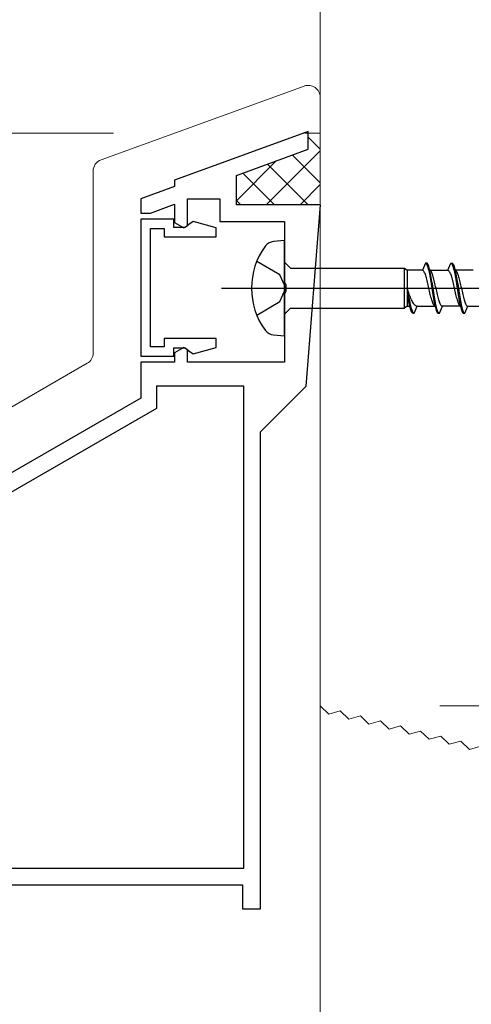
# Model space of a CAD drawing. Extents: x 0 to 4110, y 0 to 6413.
# Drawn here: x 1079 to 1117, y 5341 to 5423 of the extents above; entities that cross this region are included whole.
import ezdxf

# ---------------------------------------------------------------- set-up
doc = ezdxf.new("R2010")
doc.units = 0
for name, color, linetype, lineweight in [('YKK_11', 7, 'CONTINUOUS', 30), ('YKK_13', 4, 'CONTINUOUS', 13), ('YKK_D', 6, 'CONTINUOUS', 13), ('YSS_K', 3, 'CONTINUOUS', 13)]:
    doc.layers.add(name, color=color, linetype=linetype, lineweight=lineweight)

msp = doc.modelspace()

# ---------------------------------------------------------------- linework, layer by layer
at = {"layer": 'YKK_11', "color": 0, "linetype": 'ByBlock', "lineweight": -2, "ltscale": 0.5}
for p, q in [((1103.485, 5413.791), (1092.285, 5409.714)), ((1103.485, 5412.301), (1103.485, 5413.791)), ((1097.485, 5410.117), (1103.485, 5412.301)), ((1092.285, 5409.714), (1092.285, 5409.182)), ((1097.485, 5407.662), (1097.485, 5410.117)), ((1092.285, 5409.182), (1089.485, 5408.163)), ((1089.485, 5408.163), (1089.485, 5406.962)), ((1093.385, 5405.889), (1093.385, 5408.162)), ((1093.385, 5408.162), (1096.085, 5408.162)), ((1096.085, 5408.162), (1096.085, 5406.262)), ((1090.279, 5406.962), (1092.285, 5407.692)), ((1092.285, 5407.692), (1092.285, 5406.178)), ((1104.509, 5407.662), (1097.485, 5407.662)), ((1103.313, 5392.462), (1104.509, 5407.662)), ((1089.485, 5406.962), (1090.279, 5406.962)), ((1089.485, 5406.462), (1089.485, 5394.962)), ((1092.235, 5406.462), (1089.485, 5406.462)), ((1092.235, 5405.762), (1092.235, 5406.462)), ((1093.863, 5406.251), (1093.489, 5406.012)), ((1095.785, 5405.736), (1093.863, 5406.251)), ((1096.085, 5406.262), (1101.485, 5406.262)), ((1101.485, 5406.262), (1101.485, 5401.12)), ((1090.285, 5395.762), (1090.285, 5405.662)), ((1090.285, 5405.662), (1091.435, 5405.662)), ((1091.435, 5405.662), (1091.435, 5404.962)), ((1093.194, 5405.762), (1092.235, 5405.762)), ((1092.285, 5406.178), (1093.085, 5405.716)), ((1093.085, 5405.716), (1093.385, 5405.889)), ((1093.489, 5406.012), (1093.194, 5405.762)), ((1095.785, 5404.962), (1095.785, 5405.736)), ((1091.435, 5404.962), (1095.785, 5404.962)), ((1101.485, 5401.12), (1101.605, 5400.937)), ((1101.605, 5400.937), (1101.605, 5400.387)), ((1101.605, 5400.387), (1101.485, 5400.204)), ((1101.485, 5400.204), (1101.485, 5394.462)), ((1095.785, 5396.462), (1091.435, 5396.462)), ((1091.435, 5396.462), (1091.435, 5395.762)), ((1095.785, 5395.688), (1095.785, 5396.462)), ((1091.435, 5395.762), (1090.285, 5395.762)), ((1092.235, 5394.962), (1092.235, 5395.662)), ((1092.235, 5395.662), (1093.194, 5395.662)), ((1093.085, 5395.709), (1092.285, 5395.247)), ((1093.385, 5395.535), (1093.085, 5395.709)), ((1093.194, 5395.662), (1093.489, 5395.413)), ((1093.385, 5394.462), (1093.385, 5395.535)), ((1093.863, 5395.173), (1095.785, 5395.688)), ((1089.485, 5394.962), (1092.235, 5394.962)), ((1092.285, 5395.247), (1092.285, 5394.462)), ((1093.489, 5395.413), (1093.863, 5395.173)), ((1092.285, 5394.462), (1089.485, 5394.462)), ((1089.485, 5394.462), (1089.485, 5391.462)), ((1101.485, 5394.462), (1093.385, 5394.462)), ((1098.085, 5392.462), (1090.785, 5392.462)), ((1090.785, 5392.462), (1090.785, 5390.596)), ((1098.085, 5352.062), (1098.085, 5392.462)), ((1099.485, 5388.634), (1103.313, 5392.462)), ((1089.485, 5391.462), (1049.485, 5368.368)), ((1090.785, 5390.596), (1074.931, 5381.443)), ((1099.485, 5348.662), (1099.485, 5388.634)), ((1045.885, 5352.062), (1098.085, 5352.062)), ((1046.085, 5350.662), (1097.985, 5350.662)), ((1097.985, 5350.662), (1097.985, 5348.662)), ((1097.985, 5348.662), (1099.485, 5348.662))]:
    msp.add_line(p, q, dxfattribs=at)
at = {"layer": 'YKK_13'}
for p, q in [((1103.143, 5417.602), (1086.143, 5411.414)), ((1085.485, 5395.24), (1085.485, 5410.475)), ((1084.985, 5394.373), (1045.485, 5371.568))]:
    msp.add_line(p, q, dxfattribs=at)
at = {"layer": 'YKK_13', "linetype": 'ByBlock', "lineweight": -2, "ltscale": 0.5}
for p, q in [((1101.485, 5404.662), (1100.585, 5404.58)), ((1101.485, 5396.662), (1101.485, 5404.662)), ((1101.11, 5401.787), (1099.173, 5402.912)), ((1101.485, 5402.837), (1101.985, 5402.337)), ((1101.985, 5402.337), (1111.534, 5402.337)), ((1111.534, 5398.987), (1111.534, 5402.337)), ((1111.534, 5402.337), (1111.758, 5402.162)), ((1113.049, 5402.162), (1111.758, 5402.162)), ((1111.758, 5402.162), (1111.758, 5399.162)), ((1113.298, 5402.762), (1113.049, 5402.162)), ((1113.079, 5402.156), (1113.049, 5402.162)), ((1113.108, 5402.139), (1113.079, 5402.156)), ((1113.138, 5402.111), (1113.108, 5402.139)), ((1113.167, 5402.072), (1113.138, 5402.111)), ((1113.298, 5402.762), (1113.327, 5402.754)), ((1113.398, 5402.762), (1113.298, 5402.762)), ((1113.327, 5402.754), (1113.357, 5402.73)), ((1113.357, 5402.73), (1113.386, 5402.691)), ((1113.386, 5402.691), (1113.416, 5402.636)), ((1113.427, 5402.754), (1113.398, 5402.762)), ((1113.398, 5402.762), (1113.646, 5402.162)), ((1113.416, 5402.636), (1113.445, 5402.565)), ((1113.457, 5402.73), (1113.427, 5402.754)), ((1113.445, 5402.565), (1113.475, 5402.481)), ((1113.486, 5402.691), (1113.457, 5402.73)), ((1113.475, 5402.481), (1113.504, 5402.382)), ((1113.516, 5402.636), (1113.486, 5402.691)), ((1113.504, 5402.382), (1113.533, 5402.271)), ((1113.545, 5402.565), (1113.516, 5402.636)), ((1113.533, 5402.271), (1113.563, 5402.147)), ((1113.575, 5402.481), (1113.545, 5402.565)), ((1113.563, 5402.147), (1113.592, 5402.012)), ((1113.604, 5402.382), (1113.575, 5402.481)), ((1113.633, 5402.271), (1113.604, 5402.382)), ((1113.663, 5402.147), (1113.633, 5402.271)), ((1113.676, 5402.156), (1113.646, 5402.162)), ((1113.646, 5402.162), (1115.169, 5402.162)), ((1113.692, 5402.012), (1113.663, 5402.147)), ((1113.705, 5402.139), (1113.676, 5402.156)), ((1113.735, 5402.111), (1113.705, 5402.139)), ((1113.764, 5402.072), (1113.735, 5402.111)), ((1115.169, 5402.162), (1115.418, 5402.762)), ((1115.169, 5402.162), (1115.199, 5402.156)), ((1115.199, 5402.156), (1115.228, 5402.139)), ((1115.228, 5402.139), (1115.258, 5402.111)), ((1115.258, 5402.111), (1115.287, 5402.072)), ((1115.418, 5402.762), (1115.518, 5402.762)), ((1115.418, 5402.762), (1115.447, 5402.754)), ((1115.447, 5402.754), (1115.477, 5402.73)), ((1115.477, 5402.73), (1115.506, 5402.691)), ((1115.506, 5402.691), (1115.536, 5402.636)), ((1115.518, 5402.762), (1115.766, 5402.162)), ((1115.518, 5402.762), (1115.547, 5402.754)), ((1115.536, 5402.636), (1115.565, 5402.565)), ((1115.547, 5402.754), (1115.577, 5402.73)), ((1115.565, 5402.565), (1115.595, 5402.481)), ((1115.577, 5402.73), (1115.606, 5402.691)), ((1115.595, 5402.481), (1115.624, 5402.382)), ((1115.606, 5402.691), (1115.636, 5402.636)), ((1115.624, 5402.382), (1115.653, 5402.271)), ((1115.636, 5402.636), (1115.665, 5402.565)), ((1115.653, 5402.271), (1115.683, 5402.147)), ((1115.665, 5402.565), (1115.695, 5402.481)), ((1115.683, 5402.147), (1115.712, 5402.012)), ((1115.695, 5402.481), (1115.724, 5402.382)), ((1115.724, 5402.382), (1115.753, 5402.271)), ((1115.753, 5402.271), (1115.783, 5402.147)), ((1115.766, 5402.162), (1115.796, 5402.156)), ((1117.289, 5402.162), (1115.766, 5402.162)), ((1115.783, 5402.147), (1115.812, 5402.012)), ((1115.796, 5402.156), (1115.825, 5402.139)), ((1115.825, 5402.139), (1115.855, 5402.111)), ((1115.855, 5402.111), (1115.884, 5402.072)), ((1101.61, 5400.662), (1101.11, 5401.787)), ((1113.197, 5402.022), (1113.167, 5402.072)), ((1113.226, 5401.961), (1113.197, 5402.022)), ((1113.255, 5401.891), (1113.226, 5401.961)), ((1113.285, 5401.811), (1113.255, 5401.891)), ((1113.314, 5401.723), (1113.285, 5401.811)), ((1113.344, 5401.626), (1113.314, 5401.723)), ((1113.373, 5401.523), (1113.344, 5401.626)), ((1113.403, 5401.412), (1113.373, 5401.523)), ((1113.432, 5401.296), (1113.403, 5401.412)), ((1113.462, 5401.175), (1113.432, 5401.296)), ((1113.592, 5402.012), (1113.622, 5401.867)), ((1113.622, 5401.867), (1113.651, 5401.712)), ((1113.651, 5401.712), (1113.681, 5401.55)), ((1113.681, 5401.55), (1113.71, 5401.38)), ((1113.722, 5401.867), (1113.692, 5402.012)), ((1113.71, 5401.38), (1113.74, 5401.206)), ((1113.751, 5401.712), (1113.722, 5401.867)), ((1113.781, 5401.55), (1113.751, 5401.712)), ((1113.794, 5402.022), (1113.764, 5402.072)), ((1113.81, 5401.38), (1113.781, 5401.55)), ((1113.823, 5401.961), (1113.794, 5402.022)), ((1113.84, 5401.206), (1113.81, 5401.38)), ((1113.853, 5401.891), (1113.823, 5401.961)), ((1113.882, 5401.811), (1113.853, 5401.891)), ((1113.911, 5401.723), (1113.882, 5401.811)), ((1113.941, 5401.626), (1113.911, 5401.723)), ((1113.97, 5401.523), (1113.941, 5401.626)), ((1114, 5401.412), (1113.97, 5401.523)), ((1114.029, 5401.296), (1114, 5401.412)), ((1114.059, 5401.175), (1114.029, 5401.296)), ((1115.287, 5402.072), (1115.317, 5402.022)), ((1115.317, 5402.022), (1115.346, 5401.961)), ((1115.346, 5401.961), (1115.375, 5401.891)), ((1115.375, 5401.891), (1115.405, 5401.811)), ((1115.405, 5401.811), (1115.434, 5401.723)), ((1115.434, 5401.723), (1115.464, 5401.626)), ((1115.464, 5401.626), (1115.493, 5401.523)), ((1115.493, 5401.523), (1115.523, 5401.412)), ((1115.523, 5401.412), (1115.552, 5401.296)), ((1115.552, 5401.296), (1115.582, 5401.175)), ((1115.712, 5402.012), (1115.742, 5401.867)), ((1115.742, 5401.867), (1115.771, 5401.712)), ((1115.771, 5401.712), (1115.801, 5401.55)), ((1115.801, 5401.55), (1115.83, 5401.38)), ((1115.812, 5402.012), (1115.842, 5401.867)), ((1115.83, 5401.38), (1115.86, 5401.206)), ((1115.842, 5401.867), (1115.871, 5401.712)), ((1115.871, 5401.712), (1115.901, 5401.55)), ((1115.884, 5402.072), (1115.914, 5402.022)), ((1115.901, 5401.55), (1115.93, 5401.38)), ((1115.914, 5402.022), (1115.943, 5401.961)), ((1115.93, 5401.38), (1115.96, 5401.206)), ((1115.943, 5401.961), (1115.973, 5401.891)), ((1115.973, 5401.891), (1116.002, 5401.811)), ((1116.002, 5401.811), (1116.031, 5401.723)), ((1116.031, 5401.723), (1116.061, 5401.626)), ((1116.061, 5401.626), (1116.09, 5401.523)), ((1116.09, 5401.523), (1116.12, 5401.412)), ((1116.12, 5401.412), (1116.149, 5401.296)), ((1116.149, 5401.296), (1116.179, 5401.175)), ((1101.11, 5399.537), (1101.61, 5400.662)), ((1111.785, 5400.479), (1111.758, 5400.662)), ((1111.758, 5400.662), (1111.771, 5400.531)), ((1111.758, 5400.662), (1111.79, 5400.479)), ((1111.804, 5400.531), (1111.758, 5400.662)), ((1111.771, 5400.531), (1111.784, 5400.402)), ((1111.811, 5400.297), (1111.785, 5400.479)), ((1111.79, 5400.479), (1111.822, 5400.297)), ((1111.85, 5400.402), (1111.804, 5400.531)), ((1113.491, 5401.05), (1113.462, 5401.175)), ((1113.52, 5400.923), (1113.491, 5401.05)), ((1113.55, 5400.793), (1113.52, 5400.923)), ((1113.579, 5400.662), (1113.55, 5400.793)), ((1113.609, 5400.531), (1113.579, 5400.662)), ((1113.638, 5400.402), (1113.609, 5400.531)), ((1113.74, 5401.206), (1113.769, 5401.027)), ((1113.769, 5401.027), (1113.798, 5400.845)), ((1113.798, 5400.845), (1113.828, 5400.662)), ((1113.828, 5400.662), (1113.857, 5400.479)), ((1113.869, 5401.027), (1113.84, 5401.206)), ((1113.857, 5400.479), (1113.887, 5400.297)), ((1113.898, 5400.845), (1113.869, 5401.027)), ((1113.928, 5400.662), (1113.898, 5400.845)), ((1113.957, 5400.479), (1113.928, 5400.662)), ((1113.987, 5400.297), (1113.957, 5400.479)), ((1114.088, 5401.05), (1114.059, 5401.175)), ((1114.118, 5400.923), (1114.088, 5401.05)), ((1114.147, 5400.793), (1114.118, 5400.923)), ((1114.176, 5400.662), (1114.147, 5400.793)), ((1114.206, 5400.531), (1114.176, 5400.662)), ((1114.235, 5400.402), (1114.206, 5400.531)), ((1115.582, 5401.175), (1115.611, 5401.05)), ((1115.611, 5401.05), (1115.64, 5400.923)), ((1115.64, 5400.923), (1115.67, 5400.793)), ((1115.67, 5400.793), (1115.699, 5400.662)), ((1115.699, 5400.662), (1115.729, 5400.531)), ((1115.729, 5400.531), (1115.758, 5400.402)), ((1115.86, 5401.206), (1115.889, 5401.027)), ((1115.889, 5401.027), (1115.918, 5400.845)), ((1115.918, 5400.845), (1115.948, 5400.662)), ((1115.948, 5400.662), (1115.977, 5400.479)), ((1115.96, 5401.206), (1115.989, 5401.027)), ((1115.977, 5400.479), (1116.007, 5400.297)), ((1115.989, 5401.027), (1116.018, 5400.845)), ((1116.018, 5400.845), (1116.048, 5400.662)), ((1116.048, 5400.662), (1116.077, 5400.479)), ((1116.077, 5400.479), (1116.107, 5400.297)), ((1116.179, 5401.175), (1116.208, 5401.05)), ((1116.208, 5401.05), (1116.238, 5400.923)), ((1116.238, 5400.923), (1116.267, 5400.793)), ((1116.267, 5400.793), (1116.296, 5400.662)), ((1116.296, 5400.662), (1116.326, 5400.531)), ((1116.326, 5400.531), (1116.355, 5400.402)), ((1111.784, 5400.402), (1111.796, 5400.274)), ((1111.796, 5400.274), (1111.809, 5400.149)), ((1111.809, 5400.149), (1111.822, 5400.028)), ((1111.838, 5400.119), (1111.811, 5400.297)), ((1111.822, 5400.297), (1111.855, 5400.119)), ((1111.822, 5400.028), (1111.835, 5399.912)), ((1111.835, 5399.912), (1111.848, 5399.802)), ((1111.865, 5399.944), (1111.838, 5400.119)), ((1111.848, 5399.802), (1111.861, 5399.698)), ((1111.896, 5400.274), (1111.85, 5400.402)), ((1111.855, 5400.119), (1111.887, 5399.944)), ((1111.861, 5399.698), (1111.874, 5399.601)), ((1111.891, 5399.775), (1111.865, 5399.944)), ((1111.887, 5399.944), (1111.919, 5399.775)), ((1111.918, 5399.612), (1111.891, 5399.775)), ((1111.942, 5400.149), (1111.896, 5400.274)), ((1111.919, 5399.775), (1111.951, 5399.612)), ((1111.988, 5400.028), (1111.942, 5400.149)), ((1112.034, 5399.912), (1111.988, 5400.028)), ((1112.08, 5399.802), (1112.034, 5399.912)), ((1112.126, 5399.698), (1112.08, 5399.802)), ((1112.172, 5399.601), (1112.126, 5399.698)), ((1113.668, 5400.274), (1113.638, 5400.402)), ((1113.697, 5400.149), (1113.668, 5400.274)), ((1113.727, 5400.028), (1113.697, 5400.149)), ((1113.756, 5399.912), (1113.727, 5400.028)), ((1113.785, 5399.802), (1113.756, 5399.912)), ((1113.815, 5399.698), (1113.785, 5399.802)), ((1113.844, 5399.601), (1113.815, 5399.698)), ((1113.887, 5400.297), (1113.916, 5400.119)), ((1113.916, 5400.119), (1113.946, 5399.944)), ((1113.946, 5399.944), (1113.975, 5399.775)), ((1113.975, 5399.775), (1114.005, 5399.612)), ((1114.016, 5400.119), (1113.987, 5400.297)), ((1114.046, 5399.944), (1114.016, 5400.119)), ((1114.075, 5399.775), (1114.046, 5399.944)), ((1114.105, 5399.612), (1114.075, 5399.775)), ((1114.265, 5400.274), (1114.235, 5400.402)), ((1114.294, 5400.149), (1114.265, 5400.274)), ((1114.324, 5400.028), (1114.294, 5400.149)), ((1114.353, 5399.912), (1114.324, 5400.028)), ((1114.383, 5399.802), (1114.353, 5399.912)), ((1114.412, 5399.698), (1114.383, 5399.802)), ((1114.441, 5399.601), (1114.412, 5399.698)), ((1115.758, 5400.402), (1115.788, 5400.274)), ((1115.788, 5400.274), (1115.817, 5400.149)), ((1115.817, 5400.149), (1115.847, 5400.028)), ((1115.847, 5400.028), (1115.876, 5399.912)), ((1115.876, 5399.912), (1115.905, 5399.802)), ((1115.905, 5399.802), (1115.935, 5399.698)), ((1115.935, 5399.698), (1115.964, 5399.601)), ((1116.007, 5400.297), (1116.036, 5400.119)), ((1116.036, 5400.119), (1116.066, 5399.944)), ((1116.066, 5399.944), (1116.095, 5399.775)), ((1116.095, 5399.775), (1116.125, 5399.612)), ((1116.107, 5400.297), (1116.136, 5400.119)), ((1116.136, 5400.119), (1116.166, 5399.944)), ((1116.166, 5399.944), (1116.195, 5399.775)), ((1116.195, 5399.775), (1116.225, 5399.612)), ((1116.355, 5400.402), (1116.385, 5400.274)), ((1116.385, 5400.274), (1116.414, 5400.149)), ((1116.414, 5400.149), (1116.444, 5400.028)), ((1116.444, 5400.028), (1116.473, 5399.912)), ((1116.473, 5399.912), (1116.503, 5399.802)), ((1116.503, 5399.802), (1116.532, 5399.698)), ((1116.532, 5399.698), (1116.561, 5399.601)), ((1099.173, 5398.412), (1101.11, 5399.537)), ((1101.485, 5398.487), (1101.985, 5398.987)), ((1101.985, 5398.987), (1111.534, 5398.987)), ((1111.758, 5399.162), (1111.534, 5398.987)), ((1111.758, 5399.162), (1111.989, 5399.162)), ((1111.874, 5399.601), (1111.886, 5399.513)), ((1111.886, 5399.513), (1111.899, 5399.433)), ((1111.899, 5399.433), (1111.912, 5399.363)), ((1111.912, 5399.363), (1111.925, 5399.303)), ((1111.945, 5399.458), (1111.918, 5399.612)), ((1111.925, 5399.303), (1111.938, 5399.253)), ((1111.938, 5399.253), (1111.951, 5399.213)), ((1111.971, 5399.312), (1111.945, 5399.458)), ((1111.951, 5399.612), (1111.983, 5399.458)), ((1111.951, 5399.213), (1111.964, 5399.185)), ((1111.964, 5399.185), (1111.977, 5399.168)), ((1111.998, 5399.177), (1111.971, 5399.312)), ((1111.977, 5399.168), (1111.989, 5399.162)), ((1111.983, 5399.458), (1112.016, 5399.312)), ((1111.989, 5399.162), (1112.238, 5398.562)), ((1112.025, 5399.053), (1111.998, 5399.177)), ((1112.016, 5399.312), (1112.048, 5399.177)), ((1112.051, 5398.942), (1112.025, 5399.053)), ((1112.048, 5399.177), (1112.08, 5399.053)), ((1112.078, 5398.844), (1112.051, 5398.942)), ((1112.105, 5398.759), (1112.078, 5398.844)), ((1112.08, 5399.053), (1112.112, 5398.942)), ((1112.112, 5398.942), (1112.145, 5398.844)), ((1112.145, 5398.844), (1112.177, 5398.759)), ((1112.218, 5399.513), (1112.172, 5399.601)), ((1112.264, 5399.433), (1112.218, 5399.513)), ((1112.31, 5399.363), (1112.264, 5399.433)), ((1112.356, 5399.303), (1112.31, 5399.363)), ((1112.338, 5398.562), (1112.586, 5399.162)), ((1112.402, 5399.253), (1112.356, 5399.303)), ((1112.448, 5399.213), (1112.402, 5399.253)), ((1112.494, 5399.185), (1112.448, 5399.213)), ((1112.54, 5399.168), (1112.494, 5399.185)), ((1112.586, 5399.162), (1112.54, 5399.168)), ((1112.586, 5399.162), (1114.109, 5399.162)), ((1113.874, 5399.513), (1113.844, 5399.601)), ((1113.903, 5399.433), (1113.874, 5399.513)), ((1113.933, 5399.363), (1113.903, 5399.433)), ((1113.962, 5399.303), (1113.933, 5399.363)), ((1113.992, 5399.253), (1113.962, 5399.303)), ((1114.021, 5399.213), (1113.992, 5399.253)), ((1114.005, 5399.612), (1114.034, 5399.458)), ((1114.05, 5399.185), (1114.021, 5399.213)), ((1114.034, 5399.458), (1114.063, 5399.312)), ((1114.08, 5399.168), (1114.05, 5399.185)), ((1114.063, 5399.312), (1114.093, 5399.177)), ((1114.109, 5399.162), (1114.08, 5399.168)), ((1114.093, 5399.177), (1114.122, 5399.053)), ((1114.134, 5399.458), (1114.105, 5399.612)), ((1114.109, 5399.162), (1114.358, 5398.562)), ((1114.122, 5399.053), (1114.152, 5398.942)), ((1114.163, 5399.312), (1114.134, 5399.458)), ((1114.152, 5398.942), (1114.181, 5398.844)), ((1114.193, 5399.177), (1114.163, 5399.312)), ((1114.181, 5398.844), (1114.211, 5398.759)), ((1114.222, 5399.053), (1114.193, 5399.177)), ((1114.252, 5398.942), (1114.222, 5399.053)), ((1114.281, 5398.844), (1114.252, 5398.942)), ((1114.311, 5398.759), (1114.281, 5398.844)), ((1114.471, 5399.513), (1114.441, 5399.601)), ((1114.458, 5398.562), (1114.706, 5399.162)), ((1114.5, 5399.433), (1114.471, 5399.513)), ((1114.53, 5399.363), (1114.5, 5399.433)), ((1114.559, 5399.303), (1114.53, 5399.363)), ((1114.589, 5399.253), (1114.559, 5399.303)), ((1114.618, 5399.213), (1114.589, 5399.253)), ((1114.648, 5399.185), (1114.618, 5399.213)), ((1114.677, 5399.168), (1114.648, 5399.185)), ((1114.706, 5399.162), (1114.677, 5399.168)), ((1116.229, 5399.162), (1114.706, 5399.162)), ((1115.964, 5399.601), (1115.994, 5399.513)), ((1115.994, 5399.513), (1116.023, 5399.433)), ((1116.023, 5399.433), (1116.053, 5399.363)), ((1116.053, 5399.363), (1116.082, 5399.303)), ((1116.082, 5399.303), (1116.112, 5399.253)), ((1116.112, 5399.253), (1116.141, 5399.213)), ((1116.125, 5399.612), (1116.154, 5399.458)), ((1116.141, 5399.213), (1116.17, 5399.185)), ((1116.154, 5399.458), (1116.183, 5399.312)), ((1116.17, 5399.185), (1116.2, 5399.168)), ((1116.183, 5399.312), (1116.213, 5399.177)), ((1116.2, 5399.168), (1116.229, 5399.162)), ((1116.213, 5399.177), (1116.242, 5399.053)), ((1116.225, 5399.612), (1116.254, 5399.458)), ((1116.478, 5398.562), (1116.229, 5399.162)), ((1116.242, 5399.053), (1116.272, 5398.942)), ((1116.254, 5399.458), (1116.283, 5399.312)), ((1116.272, 5398.942), (1116.301, 5398.844)), ((1116.283, 5399.312), (1116.313, 5399.177)), ((1116.301, 5398.844), (1116.331, 5398.759)), ((1116.313, 5399.177), (1116.342, 5399.053)), ((1116.342, 5399.053), (1116.372, 5398.942)), ((1116.372, 5398.942), (1116.401, 5398.844)), ((1116.401, 5398.844), (1116.431, 5398.759)), ((1116.561, 5399.601), (1116.591, 5399.513)), ((1116.578, 5398.562), (1116.826, 5399.162)), ((1116.591, 5399.513), (1116.62, 5399.433)), ((1116.62, 5399.433), (1116.65, 5399.363)), ((1116.65, 5399.363), (1116.679, 5399.303)), ((1116.679, 5399.303), (1116.709, 5399.253)), ((1116.709, 5399.253), (1116.738, 5399.213)), ((1116.738, 5399.213), (1116.768, 5399.185)), ((1116.768, 5399.185), (1116.797, 5399.168)), ((1116.797, 5399.168), (1116.826, 5399.162)), ((1116.826, 5399.162), (1118.349, 5399.162)), ((1112.131, 5398.689), (1112.105, 5398.759)), ((1112.158, 5398.634), (1112.131, 5398.689)), ((1112.185, 5398.594), (1112.158, 5398.634)), ((1112.177, 5398.759), (1112.209, 5398.689)), ((1112.211, 5398.57), (1112.185, 5398.594)), ((1112.209, 5398.689), (1112.241, 5398.634)), ((1112.238, 5398.562), (1112.211, 5398.57)), ((1112.338, 5398.562), (1112.238, 5398.562)), ((1112.241, 5398.634), (1112.273, 5398.594)), ((1112.273, 5398.594), (1112.306, 5398.57)), ((1112.306, 5398.57), (1112.338, 5398.562)), ((1114.211, 5398.759), (1114.24, 5398.689)), ((1114.24, 5398.689), (1114.27, 5398.634)), ((1114.27, 5398.634), (1114.299, 5398.594)), ((1114.299, 5398.594), (1114.328, 5398.57)), ((1114.34, 5398.689), (1114.311, 5398.759)), ((1114.328, 5398.57), (1114.358, 5398.562)), ((1114.37, 5398.634), (1114.34, 5398.689)), ((1114.358, 5398.562), (1114.458, 5398.562)), ((1114.399, 5398.594), (1114.37, 5398.634)), ((1114.428, 5398.57), (1114.399, 5398.594)), ((1114.458, 5398.562), (1114.428, 5398.57)), ((1116.331, 5398.759), (1116.36, 5398.689)), ((1116.36, 5398.689), (1116.39, 5398.634)), ((1116.39, 5398.634), (1116.419, 5398.594)), ((1116.419, 5398.594), (1116.448, 5398.57)), ((1116.431, 5398.759), (1116.46, 5398.689)), ((1116.448, 5398.57), (1116.478, 5398.562)), ((1116.46, 5398.689), (1116.49, 5398.634)), ((1116.478, 5398.562), (1116.578, 5398.562)), ((1116.49, 5398.634), (1116.519, 5398.594)), ((1116.519, 5398.594), (1116.548, 5398.57)), ((1116.548, 5398.57), (1116.578, 5398.562)), ((1100.585, 5396.744), (1101.485, 5396.662))]:
    msp.add_line(p, q, dxfattribs=at)
at = {"layer": 'YKK_13', "linetype": 'ByBlock', "lineweight": -2, "ltscale": 2}
msp.add_line((1096.235, 5400.662), (1157.735, 5400.662), dxfattribs=at)
at = {"layer": 'YKK_13'}
for centre, start, end in [((1103.485, 5416.662), 0, 110), ((1086.485, 5410.475), 110, 180), ((1084.485, 5395.24), 300, 0)]:
    msp.add_arc(centre, 1, start, end, dxfattribs=at)
at = {"layer": 'YKK_13', "linetype": 'ByBlock', "lineweight": -2, "ltscale": 0.5}
for centre, radius, start, end in [((1100.757, 5403.434), 1.159, 98.52834, 137.84104), ((1104.735, 5400.662), 6, 143.72463, 216.27535), ((1100.757, 5397.89), 1.159, 222.15894, 261.47164)]:
    msp.add_arc(centre, radius, start, end, dxfattribs=at)
at = {"layer": 'YKK_D'}
for p, q in [((1087.185, 5413.662), (299, 5413.662)), ((1087.185, 5413.662), (695.985, 5413.662)), ((1114.485, 5365.662), (1435.054, 5365.662))]:
    msp.add_line(p, q, dxfattribs=at)
at = {"layer": 'YSS_K'}
for p, q in [((1104.485, 5632.162), (1104.485, 5365.662)), ((1103.185, 5413.662), (1104.485, 5413.662)), ((1104.485, 5412.319), (1103.485, 5413.319)), ((1099.97, 5407.662), (1104.485, 5412.177)), ((1097.504, 5408.025), (1100.805, 5411.325)), ((1104.485, 5409.491), (1102.158, 5411.818)), ((1103.485, 5407.662), (1100.084, 5411.063)), ((1100.657, 5407.662), (1098.01, 5410.308)), ((1102.799, 5407.662), (1104.485, 5409.348)), ((1097.787, 5407.703), (1097.526, 5407.965)), ((1104.485, 5365.662), (1105.204, 5364.967)), ((1104.485, 5365.662), (1104.485, 5195.662)), ((1106.165, 5365.242), (1105.204, 5364.967)), ((1106.165, 5365.242), (1106.884, 5364.547)), ((1107.846, 5364.822), (1106.884, 5364.547)), ((1107.846, 5364.822), (1108.565, 5364.127)), ((1109.526, 5364.402), (1108.565, 5364.127)), ((1109.526, 5364.402), (1110.245, 5363.707)), ((1111.206, 5363.982), (1110.245, 5363.707)), ((1111.206, 5363.982), (1111.925, 5363.287)), ((1112.887, 5363.562), (1111.925, 5363.287)), ((1112.887, 5363.562), (1113.606, 5362.867)), ((1114.567, 5363.142), (1113.606, 5362.867)), ((1114.567, 5363.142), (1115.286, 5362.447)), ((1116.247, 5362.722), (1115.286, 5362.447)), ((1116.247, 5362.722), (1116.966, 5362.026)), ((1117.928, 5362.301), (1116.966, 5362.026))]:
    msp.add_line(p, q, dxfattribs=at)

doc.saveas('drawing.dxf')
